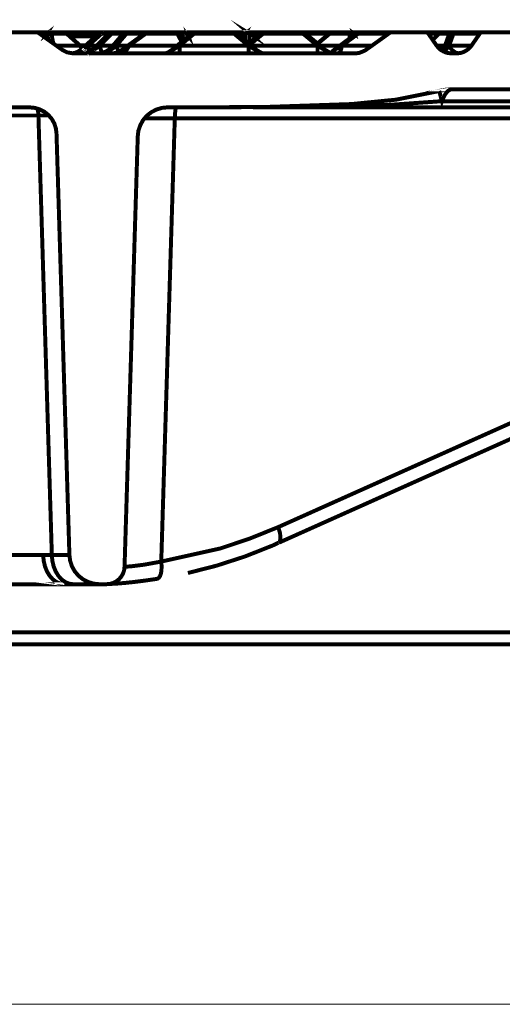
# Model space of a CAD drawing. Units: millimetres. Extents: x -11667 to 140430, y -45300 to 33320.
# Drawn here: x 7548 to 7753, y -17104 to -16685 of the extents above; entities that cross this region are included whole.
import ezdxf

# ---------------------------------------------------------------- set-up
doc = ezdxf.new("R2010")
doc.units = ezdxf.units.MM
doc.layers.add('EvoBetons', color=7, linetype='Continuous', lineweight=0)

msp = doc.modelspace()

# ---------------------------------------------------------------- linework, layer by layer
at = {"layer": 'EvoBetons', "color": 9}
for p, q in [((8147.909, -17103.848), (7321.35, -17103.848)), ((7321.35, -17103.848), (8215.144, -17103.848))]:
    msp.add_line(p, q, dxfattribs=at)
at = {"layer": 'EvoBetons', "color": 253, "const_width": 1.69}
for points in [[(7643.979, -16690.828), (7644.03, -16690.738), (7644.12, -16690.596), (7644.249, -16690.519), (7644.352, -16690.417), (7644.48, -16690.377), (7644.622, -16690.326), (7644.751, -16690.288), (7644.892, -16690.288), (7645.021, -16690.288), (7645.15, -16690.326), (7645.24, -16690.377), (7645.381, -16690.417), (7645.51, -16690.519), (7645.6, -16690.596), (7645.69, -16690.738), (7645.793, -16690.828), (7645.561, -16690.686), (7645.381, -16690.596), (7645.111, -16690.558), (7644.892, -16690.558), (7644.622, -16690.558), (7644.39, -16690.596), (7644.172, -16690.686)], [(7639.204, -16690.828), (7639.204, -16690.739), (7639.204, -16690.597), (7639.204, -16690.519), (7639.204, -16690.43), (7639.204, -16690.378), (7639.204, -16690.327), (7639.204, -16690.288), (7622.318, -16690.288), (7622.318, -16690.327), (7622.318, -16690.378), (7622.318, -16690.43), (7622.318, -16690.519), (7622.318, -16690.597), (7622.318, -16690.739), (7622.318, -16690.828)], [(7668.576, -16690.828), (7668.576, -16690.739), (7668.576, -16690.597), (7668.576, -16690.519), (7668.576, -16690.43), (7668.576, -16690.378), (7668.576, -16690.327), (7668.576, -16690.288), (7651.69, -16690.288), (7651.69, -16690.327), (7651.69, -16690.378), (7651.69, -16690.43), (7651.69, -16690.519), (7651.69, -16690.597), (7651.69, -16690.739), (7651.69, -16690.828)]]:
    msp.add_lwpolyline(points, close=True, dxfattribs=at)
for points in [[(7540.659, -16690.29), (7555.292, -16690.29), (7555.382, -16690.29), (7555.421, -16690.328), (7555.472, -16690.328), (7555.562, -16690.328), (7555.652, -16690.38), (7555.742, -16690.38), (7555.833, -16690.418), (7555.923, -16690.47), (7556.013, -16690.56), (7556.064, -16690.56), (7556.733, -16691.048), (7560.195, -16693.531), (7563.632, -16695.962), (7566.193, -16697.801), (7568.123, -16698.792), (7570.478, -16699.203), (7570.659, -16699.242), (7574.803, -16699.242), (7581.469, -16699.242), (7590.736, -16699.242), (7609.796, -16699.242), (7616.102, -16699.242), (7645.42, -16699.242), (7651.778, -16699.242), (7674.789, -16699.242), (7680.298, -16699.242), (7683.58, -16699.242), (7690.877, -16699.242), (7692.537, -16699.062), (7694.931, -16698.072), (7695.33, -16697.801), (7697.955, -16695.962), (7705.111, -16690.83), (7705.51, -16690.56), (7705.6, -16690.47), (7705.69, -16690.418), (7705.793, -16690.38), (7705.87, -16690.38), (7705.973, -16690.328), (7706.102, -16690.328), (7706.192, -16690.29), (7706.282, -16690.29), (7720.877, -16690.29), (7721.057, -16690.29), (7721.198, -16690.328), (7721.327, -16690.38), (7721.456, -16690.418), (7721.597, -16690.508), (7721.726, -16690.599), (7721.867, -16690.74), (7721.958, -16690.83), (7723.85, -16693.531), (7723.85, -16693.569), (7725.522, -16695.962), (7726.102, -16696.682), (7726.732, -16697.351), (7727.324, -16697.801), (7727.363, -16697.801), (7727.504, -16697.892), (7728.264, -16698.341), (7729.113, -16698.753), (7729.976, -16699.023), (7730.876, -16699.152), (7731.816, -16699.242), (7734.03, -16699.242), (7734.712, -16699.203), (7734.75, -16699.203), (7734.982, -16699.152), (7735.883, -16699.023), (7736.732, -16698.753), (7737.582, -16698.341), (7738.354, -16697.892), (7739.075, -16697.351), (7739.757, -16696.682), (7740.336, -16695.962), (7743.888, -16690.83), (7743.991, -16690.74), (7744.12, -16690.599), (7744.261, -16690.508), (7744.3, -16690.47), (7744.338, -16690.418)], [(7555.465, -16690.339), (7555.465, -16690.288), (7555.517, -16690.288)], [(7556.733, -16691.048), (7556.553, -16690.83), (7556.463, -16690.74), (7556.373, -16690.65), (7556.335, -16690.599), (7556.283, -16690.56), (7556.193, -16690.47), (7556.064, -16690.418), (7555.923, -16690.38), (7555.781, -16690.328), (7555.652, -16690.29), (7555.511, -16690.29)], [(7555.652, -16690.288), (7560.427, -16690.288)], [(7556.058, -16690.558), (7556.147, -16690.558), (7556.328, -16690.61)], [(7556.379, -16690.648), (7556.456, -16690.699), (7556.456, -16690.739)], [(7560.201, -16693.529), (7559.712, -16690.828), (7556.547, -16690.828)], [(7573.67, -16695.96), (7567.956, -16690.828), (7561.508, -16690.828), (7561.328, -16690.686), (7561.109, -16690.596), (7560.877, -16690.558), (7560.607, -16690.558), (7560.388, -16690.558), (7560.157, -16690.596), (7559.886, -16690.686), (7559.706, -16690.828), (7559.758, -16690.738), (7559.835, -16690.596), (7559.977, -16690.519), (7560.066, -16690.417), (7560.157, -16690.377), (7560.298, -16690.326), (7560.427, -16690.288), (7560.517, -16690.288), (7560.659, -16690.288), (7560.787, -16690.326), (7560.929, -16690.377), (7561.057, -16690.417), (7561.186, -16690.519), (7561.289, -16690.596), (7561.328, -16690.686)], [(7560.648, -16690.281), (7567.006, -16690.281)], [(7561.501, -16690.828), (7562.273, -16694.97)], [(7574.88, -16696.953), (7573.67, -16695.872), (7569.346, -16692.001), (7567.904, -16690.688), (7567.866, -16690.65), (7567.776, -16690.599), (7567.776, -16690.56), (7567.634, -16690.47), (7567.544, -16690.418), (7567.454, -16690.38), (7567.325, -16690.328), (7567.235, -16690.328), (7567.145, -16690.29), (7567.094, -16690.29), (7567.004, -16690.29)], [(7567.145, -16690.289), (7573.76, -16690.289), (7582.641, -16690.289)], [(7567.547, -16690.423), (7567.637, -16690.512), (7567.766, -16690.603), (7567.856, -16690.732), (7567.946, -16690.822)], [(7567.898, -16690.699), (7567.949, -16690.828)], [(7582.769, -16690.29), (7582.641, -16690.29), (7582.538, -16690.328), (7582.409, -16690.328), (7582.319, -16690.38), (7582.177, -16690.418), (7582.1, -16690.47), (7582.049, -16690.56), (7581.997, -16690.56), (7581.997, -16690.599), (7581.92, -16690.65), (7580.427, -16692.001), (7576.051, -16695.872), (7574.88, -16696.953), (7574.61, -16697.171), (7574.532, -16697.262), (7574.339, -16697.442), (7574.172, -16697.583), (7573.67, -16697.943), (7572.641, -16698.573), (7571.508, -16699.023), (7570.478, -16699.203), (7570.298, -16699.242)], [(7586.913, -16690.29), (7586.823, -16690.29), (7586.682, -16690.328), (7586.553, -16690.38), (7586.411, -16690.38), (7586.321, -16690.47), (7586.244, -16690.508), (7586.103, -16690.599), (7586.013, -16690.688), (7585.884, -16690.83), (7580.787, -16695.962), (7579.796, -16696.953), (7577.634, -16698.522), (7577.583, -16698.522), (7576.283, -16699.023), (7574.803, -16699.242)], [(7577.184, -16695.96), (7582.911, -16690.828), (7582.859, -16690.738), (7582.859, -16690.596), (7582.859, -16690.519), (7582.859, -16690.417), (7582.821, -16690.377), (7582.821, -16690.326), (7582.769, -16690.288), (7586.823, -16690.288)], [(7593.084, -16690.288), (7592.994, -16690.288), (7592.814, -16690.327), (7592.673, -16690.378), (7592.595, -16690.429), (7592.454, -16690.468), (7592.312, -16690.558), (7592.312, -16690.596), (7592.235, -16690.648), (7592.132, -16690.738), (7592.055, -16690.828), (7587.679, -16695.96), (7587.19, -16696.552), (7586.109, -16697.581), (7584.745, -16698.429), (7583.265, -16698.97), (7583.175, -16699.021), (7581.463, -16699.253)], [(7581.913, -16690.648), (7581.913, -16690.61), (7582.003, -16690.61)], [(7585.877, -16690.828), (7582.904, -16690.828), (7582.724, -16690.699), (7582.505, -16690.61), (7582.312, -16690.558), (7582.183, -16690.558), (7582.042, -16690.558)], [(7582.139, -16695.96), (7587.184, -16690.828), (7587.184, -16690.738), (7587.145, -16690.596), (7587.093, -16690.519), (7587.093, -16690.417), (7587.042, -16690.377), (7587.003, -16690.326), (7586.952, -16690.288), (7586.913, -16690.288)], [(7592.055, -16690.828), (7587.19, -16690.828), (7587.01, -16690.699), (7586.778, -16690.61), (7586.598, -16690.558), (7586.418, -16690.558), (7586.237, -16690.558), (7586.109, -16690.61)], [(7586.952, -16690.288), (7622.228, -16690.288)], [(7602.312, -16690.288), (7602.222, -16690.288), (7602.093, -16690.327), (7602.003, -16690.327), (7601.913, -16690.378), (7601.823, -16690.378), (7601.733, -16690.429), (7601.643, -16690.468), (7601.553, -16690.558), (7601.141, -16690.828), (7594.037, -16695.96), (7591.823, -16697.581), (7591.501, -16697.799), (7590.292, -16698.481), (7589.751, -16698.752), (7588.619, -16699.06), (7588.4, -16699.112), (7588.31, -16699.163)], [(7589.117, -16695.96), (7593.492, -16690.828), (7593.492, -16690.739), (7593.441, -16690.597), (7593.402, -16690.519), (7593.351, -16690.43), (7593.261, -16690.378), (7593.222, -16690.327), (7593.171, -16690.288), (7593.081, -16690.288)], [(7590.736, -16699.247), (7591.289, -16699.156), (7591.868, -16699.028), (7592.37, -16698.758), (7592.91, -16698.346), (7593.348, -16697.896), (7593.799, -16697.356), (7594.211, -16696.687), (7594.571, -16695.966), (7601.688, -16690.835), (7601.739, -16690.732), (7601.829, -16690.603), (7601.868, -16690.513), (7601.958, -16690.423), (7602.048, -16690.384), (7602.1, -16690.333)], [(7601.141, -16690.822), (7593.496, -16690.822), (7593.303, -16690.694), (7593.084, -16690.604), (7592.865, -16690.552), (7592.634, -16690.552), (7592.454, -16690.552), (7592.312, -16690.604)], [(7601.553, -16690.552), (7601.553, -16690.604), (7601.604, -16690.694), (7601.682, -16690.822)], [(7601.688, -16690.835), (7615.073, -16690.835), (7615.111, -16690.732), (7615.201, -16690.603), (7615.253, -16690.513), (7615.343, -16690.423), (7615.42, -16690.384), (7615.51, -16690.333), (7615.613, -16690.294), (7615.703, -16690.294), (7615.883, -16690.294), (7616.012, -16690.333), (7616.141, -16690.384), (7616.282, -16690.423), (7616.424, -16690.513), (7616.553, -16690.603), (7616.591, -16690.693)], [(7602.318, -16690.294), (7615.613, -16690.294)], [(7622.312, -16690.289), (7622.222, -16690.289), (7622.132, -16690.328), (7622.003, -16690.328), (7621.913, -16690.38), (7621.823, -16690.418), (7621.694, -16690.469), (7621.591, -16690.508), (7621.591, -16690.56), (7621.501, -16690.598), (7621.231, -16690.83), (7619.892, -16691.949), (7618.129, -16693.389), (7616.958, -16694.341), (7615.015, -16695.962), (7613.174, -16697.493), (7613.033, -16697.582), (7612.363, -16698.071), (7611.501, -16698.612), (7610.652, -16699.061), (7609.802, -16699.255)], [(7615.066, -16690.822), (7616.958, -16694.333)], [(7615.073, -16690.835), (7615.291, -16690.693), (7615.51, -16690.603), (7615.742, -16690.564), (7615.961, -16690.564), (7616.231, -16690.564), (7616.424, -16690.603), (7616.591, -16690.693), (7616.733, -16690.835)], [(7615.883, -16690.294), (7617.904, -16690.294)], [(7616.102, -16695.96), (7622.318, -16690.828)], [(7618.856, -16690.732), (7618.934, -16690.835), (7616.733, -16690.835), (7618.136, -16693.394)], [(7617.911, -16690.288), (7618.039, -16690.288), (7618.168, -16690.327), (7618.309, -16690.378), (7618.451, -16690.429), (7618.58, -16690.468), (7618.67, -16690.558), (7618.76, -16690.648), (7618.85, -16690.738), (7618.889, -16690.738), (7618.94, -16690.828), (7618.979, -16690.828), (7619.892, -16691.96), (7619.519, -16690.828), (7618.979, -16690.828)], [(7618.663, -16690.564), (7618.753, -16690.603), (7618.753, -16690.655)], [(7618.94, -16690.822), (7619.892, -16691.954)], [(7619.519, -16690.828), (7619.699, -16690.699), (7619.931, -16690.61), (7620.201, -16690.558), (7620.42, -16690.558), (7620.703, -16690.558), (7620.87, -16690.61), (7621.102, -16690.699)], [(7619.526, -16690.828), (7619.577, -16690.738), (7619.667, -16690.596), (7619.757, -16690.519), (7619.847, -16690.417), (7619.938, -16690.377), (7620.028, -16690.326), (7620.156, -16690.288), (7620.246, -16690.288), (7620.375, -16690.288), (7620.568, -16690.326), (7620.697, -16690.377), (7620.825, -16690.417), (7620.967, -16690.519), (7621.057, -16690.596), (7621.109, -16690.686), (7621.147, -16690.738), (7621.237, -16690.828)], [(7621.591, -16690.56), (7621.694, -16690.56), (7621.823, -16690.56), (7622.003, -16690.598), (7622.145, -16690.688), (7622.312, -16690.83)], [(7639.204, -16690.828), (7645.42, -16695.96)], [(7650.87, -16698.972), (7650.87, -16698.932), (7650.6, -16698.791), (7650.24, -16698.612), (7649.699, -16698.341), (7648.399, -16697.493), (7646.546, -16695.962), (7646.018, -16695.511), (7645.478, -16695.061), (7643.985, -16693.839), (7640.33, -16690.83), (7640.021, -16690.598), (7639.969, -16690.56), (7639.931, -16690.508), (7639.841, -16690.469), (7639.75, -16690.418), (7639.661, -16690.38), (7639.532, -16690.328), (7639.429, -16690.328), (7639.339, -16690.289), (7639.21, -16690.289)], [(7639.21, -16690.83), (7639.391, -16690.688), (7639.571, -16690.598), (7639.712, -16690.56), (7639.841, -16690.56), (7639.97, -16690.56)], [(7639.345, -16690.288), (7692.269, -16690.288)], [(7643.985, -16693.851), (7643.985, -16690.828), (7640.33, -16690.828)], [(7651.694, -16690.288), (7651.591, -16690.288), (7651.462, -16690.327), (7651.372, -16690.327), (7651.231, -16690.378), (7651.141, -16690.429), (7651.051, -16690.468), (7650.973, -16690.519), (7650.922, -16690.558), (7650.87, -16690.596), (7650.561, -16690.828), (7645.787, -16694.79), (7645.478, -16695.06)], [(7650.561, -16690.828), (7645.787, -16690.828), (7645.787, -16694.79)], [(7650.922, -16690.552), (7651.05, -16690.552), (7651.192, -16690.552), (7651.334, -16690.604), (7651.514, -16690.694), (7651.694, -16690.822), (7646.018, -16695.504)], [(7674.792, -16699.253), (7674.792, -16699.163), (7674.792, -16699.022), (7674.792, -16698.752), (7674.792, -16698.34), (7674.792, -16697.889), (7674.792, -16697.362), (7674.792, -16696.681), (7674.792, -16695.96), (7668.576, -16690.828)], [(7680.24, -16698.97), (7680.201, -16698.932), (7679.969, -16698.803), (7679.57, -16698.623), (7679.03, -16698.34), (7677.949, -16697.671), (7677.717, -16697.491), (7674.886, -16695.111), (7674.757, -16695.008), (7670.832, -16691.767), (7669.969, -16691.099), (7669.661, -16690.828), (7669.39, -16690.596), (7669.3, -16690.558), (7669.3, -16690.519), (7669.21, -16690.468), (7669.068, -16690.429), (7668.991, -16690.378), (7668.888, -16690.327), (7668.798, -16690.327), (7668.67, -16690.288), (7668.579, -16690.288)], [(7668.579, -16690.822), (7668.76, -16690.694), (7668.888, -16690.604), (7669.068, -16690.552), (7669.21, -16690.552), (7669.3, -16690.552)], [(7669.66, -16690.828), (7670.149, -16690.828)], [(7671.237, -16690.29), (7671.109, -16690.29), (7670.967, -16690.328), (7670.838, -16690.38), (7670.697, -16690.418), (7670.555, -16690.47), (7670.478, -16690.56), (7670.426, -16690.599), (7670.336, -16690.65), (7670.246, -16690.74), (7670.156, -16690.83), (7669.976, -16691.1)], [(7670.42, -16690.61), (7670.561, -16690.558), (7670.78, -16690.558), (7670.96, -16690.558), (7671.192, -16690.61), (7671.411, -16690.699), (7671.642, -16690.828)], [(7679.84, -16690.828), (7671.642, -16690.828), (7670.832, -16691.78)], [(7671.649, -16690.828), (7671.597, -16690.738), (7671.546, -16690.596), (7671.507, -16690.519), (7671.469, -16690.417), (7671.417, -16690.377), (7671.327, -16690.326), (7671.276, -16690.288), (7671.237, -16690.288)], [(7680.96, -16690.288), (7680.832, -16690.288), (7680.742, -16690.327), (7680.651, -16690.327), (7680.51, -16690.378), (7680.433, -16690.429), (7680.33, -16690.468), (7680.24, -16690.519), (7680.15, -16690.596), (7680.072, -16690.687), (7679.841, -16690.828), (7674.757, -16695.008)], [(7674.886, -16695.105), (7680.072, -16690.822)], [(7680.068, -16690.828), (7688.485, -16690.828), (7688.717, -16690.699), (7688.897, -16690.597), (7689.155, -16690.558), (7689.386, -16690.558), (7689.657, -16690.558), (7689.888, -16690.597), (7690.107, -16690.699), (7690.287, -16690.828), (7690.249, -16690.739), (7690.107, -16690.597), (7690.017, -16690.519), (7689.927, -16690.43), (7689.798, -16690.378), (7689.657, -16690.327), (7689.528, -16690.288), (7689.386, -16690.288), (7689.258, -16690.288), (7689.116, -16690.327), (7689.026, -16690.378), (7688.897, -16690.43), (7688.756, -16690.519), (7688.666, -16690.597), (7688.575, -16690.739), (7688.485, -16690.828), (7680.068, -16690.828), (7680.159, -16690.739), (7680.249, -16690.597), (7680.339, -16690.519), (7680.429, -16690.43)], [(7680.059, -16690.828), (7680.059, -16690.699)], [(7692.415, -16690.288), (7692.363, -16690.288), (7692.273, -16690.288), (7692.183, -16690.327), (7692.093, -16690.327), (7692.003, -16690.378), (7691.913, -16690.429), (7691.822, -16690.429), (7691.732, -16690.519), (7691.694, -16690.558), (7691.642, -16690.558), (7691.23, -16690.828), (7690.291, -16691.548), (7688.489, -16692.861), (7684.294, -16695.96), (7681.913, -16697.722), (7681.874, -16697.761), (7681.642, -16697.941), (7681.411, -16698.082), (7681.282, -16698.263), (7681.192, -16698.391), (7681.192, -16698.661)], [(7683.579, -16699.247), (7683.798, -16699.156), (7684.03, -16699.028), (7684.249, -16698.758), (7684.48, -16698.346), (7684.712, -16697.896), (7684.892, -16697.356), (7685.021, -16696.687), (7685.201, -16695.966), (7692.138, -16690.835), (7692.138, -16690.732), (7692.189, -16690.603), (7692.228, -16690.513), (7692.228, -16690.423), (7692.279, -16690.384), (7692.318, -16690.333), (7692.356, -16690.294)], [(7688.489, -16692.854), (7688.489, -16690.822)], [(7691.23, -16690.822), (7690.291, -16690.822), (7690.291, -16691.555)], [(7691.694, -16690.552), (7691.771, -16690.552), (7691.874, -16690.604), (7692.003, -16690.694), (7692.144, -16690.822), (7705.104, -16690.822)], [(7692.408, -16690.294), (7706.192, -16690.294)], [(7721.056, -16690.288), (7727.414, -16690.288)], [(7721.951, -16690.828), (7726.507, -16690.828)], [(7727.588, -16690.288), (7727.447, -16690.288), (7727.408, -16690.288), (7727.318, -16690.327), (7727.176, -16690.378), (7727.099, -16690.378), (7726.957, -16690.468), (7726.867, -16690.519), (7726.777, -16690.596), (7726.649, -16690.687), (7726.649, -16690.738), (7726.558, -16690.828), (7726.507, -16690.828), (7723.856, -16693.529)], [(7723.856, -16693.536), (7726.558, -16690.822)], [(7731.108, -16690.693), (7731.146, -16690.603), (7731.237, -16690.513), (7731.365, -16690.423), (7731.507, -16690.384), (7731.635, -16690.333), (7731.777, -16690.294), (7731.957, -16690.294), (7732.047, -16690.294), (7732.137, -16690.333), (7732.279, -16690.384), (7732.356, -16690.423), (7732.459, -16690.513), (7732.549, -16690.603), (7732.626, -16690.732), (7732.678, -16690.835), (7730.825, -16695.966), (7730.336, -16696.687), (7729.885, -16697.227), (7729.525, -16697.587), (7729.203, -16697.806), (7729.036, -16697.806), (7728.894, -16697.587), (7728.843, -16697.227), (7728.894, -16696.687), (7729.074, -16695.966), (7730.915, -16690.835), (7726.552, -16690.835)], [(7726.642, -16690.732), (7726.771, -16690.603)], [(7727.594, -16690.294), (7731.777, -16690.294)], [(7730.915, -16690.835), (7731.108, -16690.693), (7731.288, -16690.603), (7731.507, -16690.564), (7731.726, -16690.564), (7732.009, -16690.564), (7732.228, -16690.603), (7732.459, -16690.693), (7732.678, -16690.835)], [(7732.047, -16690.294), (7743.888, -16690.294)], [(7732.685, -16690.822), (7743.894, -16690.822)], [(7744.435, -16690.429), (7744.345, -16690.429), (7744.293, -16690.429), (7744.255, -16690.378), (7744.203, -16690.378), (7744.165, -16690.327), (7744.074, -16690.327), (7743.984, -16690.288), (7743.894, -16690.288)], [(7743.991, -16690.288), (7744.802, -16690.288)], [(7744.074, -16690.333), (7744.216, -16690.385)], [(7744.306, -16690.462), (7744.306, -16690.424)], [(7744.441, -16690.418), (7744.519, -16690.38), (7744.66, -16690.328), (7744.802, -16690.29), (7744.982, -16690.29), (7759.576, -16690.29)], [(7580.433, -16692), (7572.904, -16692), (7569.352, -16692)], [(7574.616, -16697.182), (7574.165, -16696.681), (7573.676, -16695.96), (7574.526, -16696.681), (7574.886, -16696.95)], [(7563.625, -16695.96), (7573.676, -16695.96)], [(7574.165, -16697.581), (7574.037, -16697.812), (7574.204, -16697.812), (7574.577, -16697.581), (7575.246, -16697.221), (7576.096, -16696.681), (7577.19, -16695.96)], [(7573.677, -16695.872), (7576.057, -16695.872)], [(7577.628, -16698.661), (7577.589, -16698.533), (7577.537, -16698.34), (7577.447, -16697.903), (7577.357, -16697.362), (7577.28, -16696.681), (7577.19, -16695.96), (7580.794, -16695.96)], [(7579.571, -16697.221), (7579.519, -16697.221), (7579.21, -16697.581), (7579.159, -16697.812), (7579.301, -16697.812), (7579.7, -16697.581), (7580.33, -16697.221), (7581.141, -16696.681), (7582.132, -16695.96)], [(7579.577, -16697.221), (7579.796, -16696.95)], [(7583.406, -16699.112), (7583.264, -16699.022), (7583.264, -16698.983), (7583.033, -16698.752), (7582.814, -16698.34), (7582.634, -16697.903), (7582.454, -16697.362), (7582.274, -16696.681), (7582.132, -16695.96), (7587.679, -16695.96)], [(7587.01, -16696.765), (7586.649, -16697.214), (7586.418, -16697.588), (7586.379, -16697.807), (7586.546, -16697.807), (7586.958, -16697.588), (7587.499, -16697.214), (7588.258, -16696.688), (7589.12, -16695.967)], [(7587.186, -16696.552), (7587.096, -16696.681), (7587.006, -16696.771)], [(7590.292, -16698.488), (7590.202, -16698.347), (7589.88, -16697.897), (7589.622, -16697.356), (7589.339, -16696.688), (7589.12, -16695.967), (7594.037, -16695.967)], [(7591.823, -16697.588), (7592.454, -16697.214), (7593.355, -16696.688), (7594.564, -16695.967), (7615.015, -16695.967)], [(7613.046, -16697.582), (7612.865, -16697.801), (7612.943, -16697.801), (7613.355, -16697.582), (7614.037, -16697.222), (7614.976, -16696.682), (7616.109, -16695.962)], [(7616.102, -16699.242), (7616.102, -16699.152), (7616.102, -16699.023), (7616.102, -16698.753), (7616.102, -16698.341), (7616.102, -16697.891), (7616.102, -16697.351), (7616.102, -16696.682), (7616.102, -16695.962), (7645.42, -16695.962), (7645.42, -16696.682), (7645.42, -16697.351), (7645.42, -16697.891), (7645.42, -16698.341), (7645.42, -16698.753), (7645.42, -16699.023), (7645.42, -16699.152), (7645.42, -16699.242)], [(7645.427, -16695.962), (7646.598, -16696.682), (7647.498, -16697.222), (7648.168, -16697.582), (7648.579, -16697.801), (7648.721, -16697.801), (7648.579, -16697.673)], [(7646.546, -16695.967), (7674.796, -16695.967), (7675.928, -16696.688), (7676.868, -16697.214), (7677.537, -16697.588), (7677.949, -16697.807), (7678.039, -16697.807), (7677.949, -16697.678)], [(7650.208, -16699.023), (7650.967, -16699.152), (7651.778, -16699.242)], [(7675.928, -16695.967), (7684.306, -16695.967)], [(7679.528, -16699.022), (7680.339, -16699.163), (7680.648, -16699.202)], [(7680.297, -16699.247), (7680.645, -16699.208), (7680.928, -16699.156), (7681.546, -16699.028), (7681.597, -16699.028)], [(7681.874, -16697.755), (7681.874, -16697.807), (7681.913, -16697.807), (7682.273, -16697.588), (7682.994, -16697.214), (7683.946, -16696.688), (7685.207, -16695.967), (7697.949, -16695.967)], [(7725.516, -16695.967), (7729.081, -16695.967), (7728.54, -16696.688), (7727.91, -16697.356), (7727.369, -16697.807)], [(7734.705, -16699.196), (7734.615, -16699.157), (7733.984, -16699.028), (7733.354, -16698.758), (7732.775, -16698.347), (7732.183, -16697.897), (7731.681, -16697.356), (7731.243, -16696.688), (7730.831, -16695.967), (7740.342, -16695.967)], [(7614.481, -16722.202), (7651.868, -16722.073), (7689.255, -16720.812), (7708.084, -16718.96), (7726.604, -16715.268), (7727.273, -16715.089), (7727.942, -16714.96), (7728.573, -16714.818), (7729.255, -16714.729), (7729.976, -16714.638), (7730.645, -16714.6), (7731.327, -16714.548), (7732.009, -16714.548), (7731.417, -16714.637), (7730.876, -16714.869), (7730.297, -16715.268), (7729.744, -16715.859), (7729.216, -16716.58), (7728.714, -16717.429), (7728.212, -16718.419), (7727.775, -16719.59), (7727.504, -16718.6), (7727.273, -16717.751), (7727.093, -16716.979), (7726.912, -16716.4), (7726.771, -16715.899), (7726.681, -16715.539), (7726.642, -16715.359), (7726.604, -16715.268)], [(7782.626, -16714.548), (7781.828, -16714.637), (7781.056, -16714.869), (7780.245, -16715.268), (7779.486, -16715.859), (7778.765, -16716.58), (7778.045, -16717.429), (7777.363, -16718.419), (7776.732, -16719.59), (7770.786, -16719.59), (7764.75, -16719.59), (7758.714, -16719.59), (7752.588, -16719.59), (7746.462, -16719.59), (7740.284, -16719.59), (7734.03, -16719.59), (7727.775, -16719.59)], [(7782.626, -16714.548), (7732.009, -16714.548)], [(7727.768, -16719.59), (7705.696, -16721.12), (7668.219, -16722.072), (7647.357, -16722.111)], [(7499.938, -16722.202), (7552.19, -16722.202), (7554.391, -16722.433), (7555.652, -16722.793), (7556.515, -16723.063), (7558.445, -16724.054), (7560.195, -16725.443), (7560.389, -16725.674), (7561.637, -16727.115), (7562.731, -16729.044), (7563.4, -16731.166), (7563.67, -16733.327), (7569.166, -16912.718), (7569.487, -16915.148), (7570.247, -16917.489), (7571.457, -16919.651), (7573.04, -16921.502), (7574.97, -16923.033), (7577.145, -16924.152), (7579.487, -16924.872), (7581.238, -16925.053)], [(7555.646, -16722.746), (7555.646, -16722.798), (7555.787, -16723.518), (7555.968, -16725.679), (7559.121, -16725.679), (7560.382, -16725.679)], [(7647.364, -16722.111), (7628.393, -16722.202), (7614.481, -16722.202), (7611.006, -16722.202), (7608.586, -16722.433), (7606.192, -16723.153), (7604.031, -16724.272), (7602.1, -16725.802), (7601.186, -16726.845), (7600.517, -16727.655), (7599.346, -16729.816), (7598.535, -16732.156), (7598.265, -16734.588), (7592.641, -16917.669), (7592.46, -16919.162), (7591.997, -16920.55), (7591.289, -16921.811), (7590.337, -16922.943), (7589.166, -16923.843), (7587.866, -16924.564), (7586.463, -16924.962), (7584.983, -16925.104), (7581.92, -16925.104), (7581.289, -16925.053)], [(7601.141, -16726.837), (7601.193, -16726.837), (7602.724, -16726.837), (7605.877, -16726.837), (7609.699, -16726.888), (7614.037, -16726.927), (7614.165, -16724.496), (7614.474, -16722.206)], [(7611.012, -16722.201), (7611.012, -16722.201)], [(7758.669, -16722.201), (7743.392, -16722.201), (7727.858, -16722.201), (7712.093, -16722.201), (7696.095, -16722.201), (7679.969, -16722.201), (7663.714, -16722.201), (7647.318, -16722.201)], [(7569.166, -16912.722), (7569.127, -16912.722), (7567.235, -16912.722), (7563.039, -16912.722), (7561.688, -16912.722), (7555.974, -16725.678), (7500.389, -16725.678)], [(7881.596, -16726.939), (7614.03, -16726.939), (7608.264, -16915.474), (7601.109, -16916.773), (7595.781, -16917.455), (7592.988, -16917.674), (7592.64, -16917.674)], [(7586.012, -16925.057), (7587.093, -16924.967), (7589.436, -16924.838), (7592.73, -16924.568), (7596.643, -16924.157), (7601.276, -16923.578), (7606.282, -16922.857), (7606.874, -16922.678), (7607.312, -16922.266), (7607.775, -16921.584), (7608.084, -16920.697), (7608.316, -16919.564), (7608.393, -16918.304), (7608.393, -16916.915), (7608.264, -16915.474), (7633.399, -16909.892), (7645.832, -16905.737), (7658.084, -16900.799), (7899.125, -16792.974)], [(7658.438, -16907.403), (7767.498, -16858.604), (7841.423, -16825.573), (7899.427, -16799.591), (7899.479, -16799.591)], [(7658.361, -16907.269), (7658.67, -16907.102), (7659.03, -16905.61), (7658.85, -16903.41), (7658.09, -16900.799)], [(7619.622, -16920.33), (7631.823, -16917.217), (7643.895, -16913.307), (7655.735, -16908.625), (7658.168, -16907.454)], [(7658.174, -16907.41), (7658.354, -16907.281)], [(7557.997, -16912.729), (7558.216, -16915.147), (7558.756, -16917.488), (7559.619, -16919.662), (7560.738, -16921.501), (7562.09, -16923.031), (7563.621, -16924.163), (7565.294, -16924.87), (7567.045, -16925.102), (7430.971, -16925.102), (7429.208, -16924.87), (7427.548, -16924.163), (7426.016, -16923.031), (7424.665, -16921.501), (7423.532, -16919.662), (7422.683, -16917.488), (7422.142, -16915.147), (7421.911, -16912.729)], [(7421.921, -16912.722), (7557.995, -16912.722), (7561.688, -16912.722), (7561.907, -16915.153), (7562.448, -16917.494), (7563.31, -16919.655), (7564.481, -16921.545), (7565.832, -16923.076), (7567.402, -16924.195), (7569.075, -16924.877), (7570.787, -16925.109), (7567.055, -16925.109)], [(7571.733, -16925.101), (7573.406, -16925.101), (7576.508, -16925.063), (7578.94, -16925.063), (7580.523, -16925.063), (7581.231, -16925.063), (7581.283, -16925.063)], [(7539.349, -16945.623), (7565.153, -16945.623), (7590.648, -16945.623), (7615.783, -16945.623), (7640.609, -16945.623), (7665.024, -16945.623), (7689.026, -16945.623), (7712.591, -16945.623), (7735.692, -16945.623), (7758.356, -16945.623)], [(7761.239, -16950.627), (7738.447, -16950.627), (7715.203, -16950.627), (7691.458, -16950.627), (7667.315, -16950.627), (7642.72, -16950.627), (7617.765, -16950.627), (7592.45, -16950.627), (7566.826, -16950.627), (7540.88, -16950.627)]]:
    msp.add_lwpolyline(points, dxfattribs=at)

doc.saveas('drawing.dxf')
